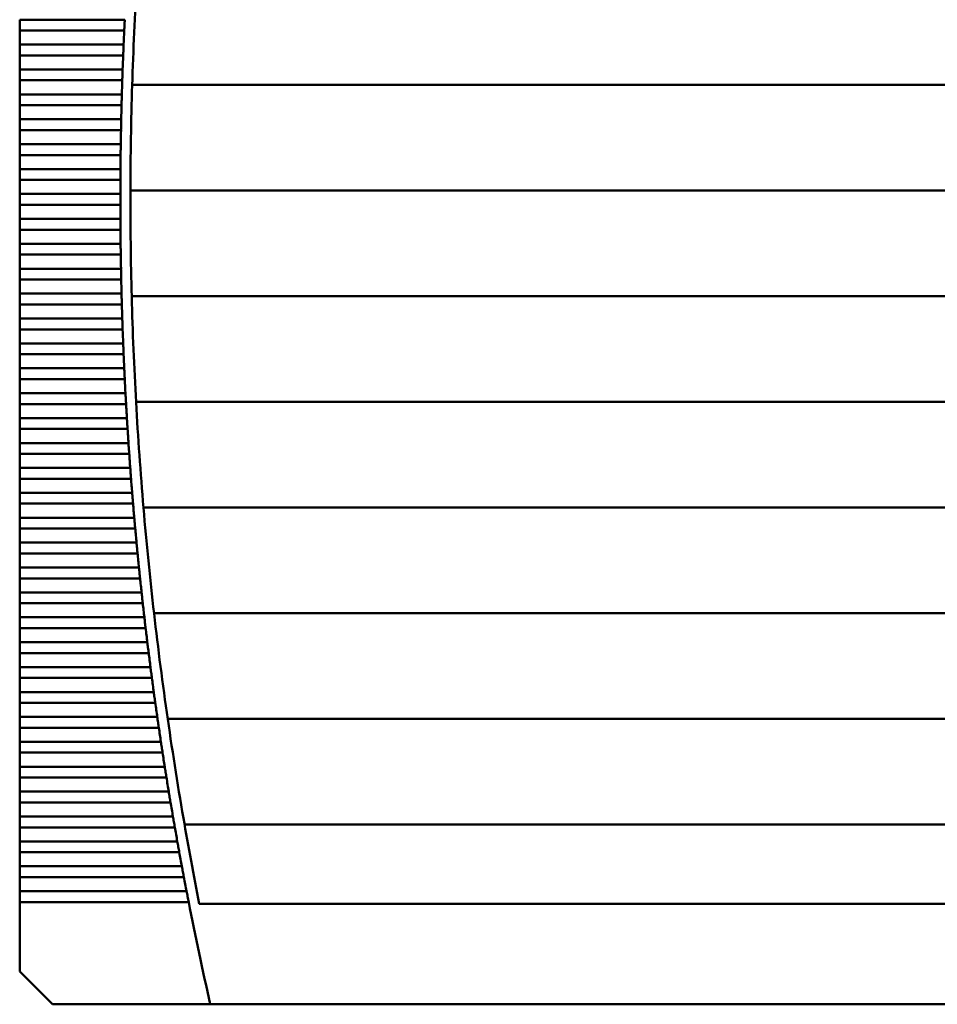
# Model space of a CAD drawing. Units: inches. Extents: x 4 to 172, y 2 to 134.
# Drawn here: x 22 to 29, y 67 to 75 of the extents above; entities that cross this region are included whole.
import ezdxf

# ---------------------------------------------------------------- set-up
doc = ezdxf.new("R2010")
doc.units = ezdxf.units.IN
doc.header["$LTSCALE"] = 8
doc.header["$MEASUREMENT"] = 0
doc.layers.add('Visible (ANSI)', color=7, linetype='Continuous', lineweight=50)

msp = doc.modelspace()

# ---------------------------------------------------------------- linework, layer by layer
at = {"layer": 'Visible (ANSI)'}
for p, q in [((22.2685, 75.127), (22.2685, 75.0422)), ((23.0905, 75.127), (22.2685, 75.127)), ((22.2685, 75.0422), (22.2685, 74.9322)), ((22.2685, 75.0422), (23.0865, 75.0422)), ((22.2685, 74.9322), (22.2685, 74.8474)), ((23.0816, 74.9322), (22.2685, 74.9322)), ((22.2685, 74.8474), (22.2685, 74.7373)), ((22.2685, 74.8474), (23.0781, 74.8474)), ((22.2685, 74.7373), (22.2685, 74.6525)), ((23.074, 74.7373), (22.2685, 74.7373)), ((22.2685, 74.6525), (22.2685, 74.5424)), ((22.2685, 74.6525), (23.0711, 74.6525)), ((23.1487, 74.6161), (33.9867, 74.6161)), ((22.2685, 74.5424), (22.2685, 74.4576)), ((23.0677, 74.5424), (22.2685, 74.5424)), ((22.2685, 74.4576), (22.2685, 74.3475)), ((22.2685, 74.4576), (23.0654, 74.4576)), ((22.2685, 74.3475), (22.2685, 74.2627)), ((23.0628, 74.3475), (22.2685, 74.3475)), ((22.2685, 74.2627), (22.2685, 74.1526)), ((22.2685, 74.2627), (23.061, 74.2627)), ((22.2685, 74.1526), (22.2685, 74.0678)), ((23.0591, 74.1526), (22.2685, 74.1526)), ((22.2685, 74.0678), (22.2685, 73.9577)), ((22.2685, 74.0678), (23.058, 74.0678)), ((22.2685, 73.9577), (22.2685, 73.8729)), ((23.0569, 73.9577), (22.2685, 73.9577)), ((22.2685, 73.8729), (22.2685, 73.7629)), ((22.2685, 73.8729), (23.0563, 73.8729)), ((22.2685, 73.7629), (22.2685, 73.6781)), ((23.0559, 73.7629), (22.2685, 73.7629)), ((23.1347, 73.7894), (34.0007, 73.7894)), ((22.2685, 73.6781), (22.2685, 73.568)), ((22.2685, 73.6781), (23.0559, 73.6781)), ((22.2685, 73.568), (22.2685, 73.4832)), ((23.0563, 73.568), (22.2685, 73.568)), ((22.2685, 73.4832), (22.2685, 73.3731)), ((22.2685, 73.4832), (23.0569, 73.4832)), ((22.2685, 73.3731), (22.2685, 73.2883)), ((23.058, 73.3731), (22.2685, 73.3731)), ((22.2685, 73.2883), (22.2685, 73.1782)), ((22.2685, 73.2883), (23.0591, 73.2883)), ((22.2685, 73.1782), (22.2685, 73.0934)), ((23.061, 73.1782), (22.2685, 73.1782)), ((22.2685, 73.0934), (22.2685, 72.9833)), ((22.2685, 73.0934), (23.0628, 73.0934)), ((22.2685, 72.9833), (22.2685, 72.8985)), ((23.0654, 72.9833), (22.2685, 72.9833)), ((22.2685, 72.8985), (22.2685, 72.7885)), ((22.2685, 72.8985), (23.0677, 72.8985)), ((23.1447, 72.9626), (33.9907, 72.9626)), ((22.2685, 72.7885), (22.2685, 72.7037)), ((23.0711, 72.7885), (22.2685, 72.7885)), ((22.2685, 72.7037), (22.2685, 72.5936)), ((22.2685, 72.7037), (23.074, 72.7037)), ((22.2685, 72.5936), (22.2685, 72.5088)), ((23.0781, 72.5936), (22.2685, 72.5936)), ((22.2685, 72.5088), (22.2685, 72.3987)), ((22.2685, 72.5088), (23.0816, 72.5088)), ((22.2685, 72.3987), (22.2685, 72.3139)), ((23.0865, 72.3987), (22.2685, 72.3987)), ((22.2685, 72.3139), (22.2685, 72.2038)), ((22.2685, 72.3139), (23.0905, 72.3139)), ((22.2685, 72.2038), (22.2685, 72.119)), ((23.0962, 72.2038), (22.2685, 72.2038)), ((23.1788, 72.1358), (33.9566, 72.1358)), ((22.2685, 72.119), (22.2685, 72.0089)), ((22.2685, 72.119), (23.1008, 72.119)), ((22.2685, 72.0089), (22.2685, 71.9241)), ((23.1072, 72.0089), (22.2685, 72.0089)), ((22.2685, 71.9241), (22.2685, 71.814)), ((22.2685, 71.9241), (23.1125, 71.9241)), ((22.2685, 71.814), (22.2685, 71.7292)), ((23.1196, 71.814), (22.2685, 71.814)), ((22.2685, 71.7292), (22.2685, 71.6192)), ((22.2685, 71.7292), (23.1254, 71.7292)), ((22.2685, 71.6192), (22.2685, 71.5344)), ((23.1333, 71.6192), (22.2685, 71.6192)), ((22.2685, 71.5344), (22.2685, 71.4243)), ((22.2685, 71.5344), (23.1397, 71.5344)), ((22.2685, 71.4243), (22.2685, 71.3395)), ((23.1484, 71.4243), (22.2685, 71.4243)), ((22.2685, 71.3395), (22.2685, 71.2294)), ((22.2685, 71.3395), (23.1554, 71.3395)), ((23.2369, 71.309), (33.8984, 71.309)), ((22.2685, 71.2294), (22.2685, 71.1446)), ((23.1648, 71.2294), (22.2685, 71.2294)), ((22.2685, 71.1446), (22.2685, 71.0345)), ((22.2685, 71.1446), (23.1723, 71.1446)), ((22.2685, 71.0345), (22.2685, 70.9497)), ((23.1825, 71.0345), (22.2685, 71.0345)), ((22.2685, 70.9497), (22.2685, 70.8396)), ((22.2685, 70.9497), (23.1907, 70.9497)), ((22.2685, 70.8396), (22.2685, 70.7548)), ((23.2016, 70.8396), (22.2685, 70.8396)), ((22.2685, 70.7548), (22.2685, 70.6448)), ((22.2685, 70.7548), (23.2104, 70.7548)), ((22.2685, 70.6448), (22.2685, 70.56)), ((23.2221, 70.6448), (22.2685, 70.6448)), ((22.2685, 70.56), (22.2685, 70.4499)), ((22.2685, 70.56), (23.2314, 70.56)), ((22.2685, 70.4499), (22.2685, 70.3651)), ((23.2439, 70.4499), (22.2685, 70.4499)), ((23.3194, 70.4823), (33.816, 70.4823)), ((22.2685, 70.3651), (22.2685, 70.255)), ((22.2685, 70.3651), (23.2538, 70.3651)), ((22.2685, 70.255), (22.2685, 70.1702)), ((23.267, 70.255), (22.2685, 70.255)), ((22.2685, 70.1702), (22.2685, 70.0601)), ((22.2685, 70.1702), (23.2775, 70.1702)), ((22.2685, 70.0601), (22.2685, 69.9753)), ((23.2915, 70.0601), (22.2685, 70.0601)), ((22.2685, 69.9753), (22.2685, 69.8652)), ((22.2685, 69.9753), (23.3026, 69.9753)), ((22.2685, 69.8652), (22.2685, 69.7804)), ((23.3174, 69.8652), (22.2685, 69.8652)), ((22.2685, 69.7804), (22.2685, 69.6703)), ((22.2685, 69.7804), (23.3291, 69.7804)), ((22.2685, 69.6703), (22.2685, 69.5855)), ((23.3447, 69.6703), (22.2685, 69.6703)), ((22.2685, 69.5855), (22.2685, 69.4755)), ((22.2685, 69.5855), (23.357, 69.5855)), ((23.4264, 69.6555), (33.709, 69.6555)), ((22.2685, 69.4755), (22.2685, 69.3907)), ((23.3733, 69.4755), (22.2685, 69.4755)), ((22.2685, 69.3907), (22.2685, 69.2806)), ((22.2685, 69.3907), (23.3862, 69.3907)), ((22.2685, 69.2806), (22.2685, 69.1958)), ((23.4033, 69.2806), (22.2685, 69.2806)), ((22.2685, 69.1958), (22.2685, 69.0857)), ((22.2685, 69.1958), (23.4168, 69.1958)), ((22.2685, 69.0857), (22.2685, 69.0009)), ((23.4347, 69.0857), (22.2685, 69.0857)), ((22.2685, 69.0009), (22.2685, 68.8908)), ((22.2685, 69.0009), (23.4488, 69.0009)), ((22.2685, 68.8908), (22.2685, 68.806)), ((23.4674, 68.8908), (22.2685, 68.8908)), ((23.5581, 68.8287), (33.5773, 68.8287)), ((22.2685, 68.806), (22.2685, 68.6959)), ((22.2685, 68.806), (23.4821, 68.806)), ((22.2685, 68.6959), (22.2685, 68.6111)), ((23.5016, 68.6959), (22.2685, 68.6959)), ((22.2685, 68.6111), (22.2685, 68.5011)), ((22.2685, 68.6111), (23.5169, 68.6111)), ((22.2685, 68.5011), (22.2685, 68.4163)), ((23.5371, 68.5011), (22.2685, 68.5011)), ((22.2685, 68.4163), (22.2685, 68.3062)), ((22.2685, 68.4163), (23.553, 68.4163)), ((22.2685, 68.3062), (22.2685, 68.2214)), ((23.5741, 68.3062), (22.2685, 68.3062)), ((22.2685, 68.2214), (22.2685, 67.6772)), ((22.2685, 68.2214), (23.5906, 68.2214)), ((23.6734, 68.2087), (33.462, 68.2087)), ((22.2685, 67.6772), (22.5244, 67.4213)), ((22.5244, 67.4213), (23.7596, 67.4213)), ((23.7596, 67.4213), (33.3757, 67.4213))]:
    msp.add_line(p, q, dxfattribs=at)
for radius, start, end in [(28.4646, 176.43157, 178.09772), (28.5433, 177.34582, 177.567), (28.5433, 177.73738, 177.95849), (28.5433, 178.12882, 178.34989), (28.4646, 178.09772, 179.76226), (28.5433, 178.52018, 178.74121), (28.5433, 178.91148, 179.13247), (28.5433, 179.30272, 179.52369), (28.5433, 179.69392, 179.91488), (28.4646, 179.76226, 181.4266), (28.5433, 180.08512, 180.30608), (28.5433, 180.47631, 180.69728), (28.5433, 180.86753, 181.08852), (28.5433, 181.25879, 181.47982), (28.4646, 181.4266, 183.09214), (28.5433, 181.65011, 181.87118), (28.5433, 182.04151, 182.26262), (28.5433, 182.433, 182.65418), (28.5433, 182.8246, 183.04585), (28.4646, 183.09214, 184.76031), (28.5433, 183.21634, 183.43767), (28.5433, 183.60823, 183.82965), (28.5433, 184.00028, 184.22181), (28.5433, 184.39253, 184.61417), (28.4646, 184.76031, 186.43253), (28.5433, 184.78498, 185.00675), (28.5433, 185.17765, 185.39956), (28.5433, 185.57057, 185.79262), (28.5433, 185.96376, 186.18596), (28.5433, 186.35722, 186.5796), (28.4646, 186.43253, 188.11028), (28.5433, 186.75099, 186.97354), (28.5433, 187.14508, 187.36782), (28.5433, 187.5395, 187.76245), (28.5433, 187.93429, 188.15744), (28.4646, 188.11028, 189.79506), (28.5433, 188.32945, 188.55283), (28.5433, 188.72502, 188.94863), (28.5433, 189.121, 189.34486), (28.5433, 189.51743, 189.74155), (28.4646, 189.79506, 191.16515), (28.5433, 189.91431, 190.1387), (28.5433, 190.31168, 190.53635), (28.5433, 190.70955, 190.93451), (28.5433, 191.10794, 192.74954)]:
    msp.add_arc((51.5992, 73.7205), radius, start, end, dxfattribs=at)
for points in [[(23.0885, 75.0846), (23.0878, 75.0708), (23.0871, 75.056), (23.0865, 75.0422)], [(23.0905, 75.127), (23.0899, 75.1133), (23.0892, 75.0985), (23.0885, 75.0846)], [(23.0816, 74.9322), (23.081, 74.9184), (23.0804, 74.9036), (23.0798, 74.8898)], [(23.0798, 74.8898), (23.0793, 74.8759), (23.0787, 74.8611), (23.0781, 74.8474)], [(23.0725, 74.6949), (23.072, 74.681), (23.0715, 74.6662), (23.0711, 74.6525)], [(23.074, 74.7373), (23.0735, 74.7235), (23.073, 74.7088), (23.0725, 74.6949)], [(23.0677, 74.5424), (23.0673, 74.5286), (23.0669, 74.5139), (23.0665, 74.5)], [(23.0665, 74.5), (23.0661, 74.4861), (23.0657, 74.4714), (23.0654, 74.4576)], [(23.0619, 74.3051), (23.0616, 74.2912), (23.0613, 74.2765), (23.061, 74.2627)], [(23.0628, 74.3475), (23.0625, 74.3337), (23.0621, 74.319), (23.0619, 74.3051)], [(23.0591, 74.1526), (23.0589, 74.1389), (23.0587, 74.1241), (23.0585, 74.1102)], [(23.0585, 74.1102), (23.0583, 74.0963), (23.0582, 74.0816), (23.058, 74.0678)], [(23.0565, 73.9153), (23.0564, 73.9015), (23.0564, 73.8867), (23.0563, 73.8729)], [(23.0569, 73.9577), (23.0567, 73.944), (23.0566, 73.9292), (23.0565, 73.9153)], [(23.0559, 73.7629), (23.0559, 73.7491), (23.0559, 73.7344), (23.0559, 73.7205)], [(23.0559, 73.7205), (23.0559, 73.7066), (23.0559, 73.6918), (23.0559, 73.6781)], [(23.0563, 73.568), (23.0564, 73.5542), (23.0564, 73.5395), (23.0565, 73.5256)], [(23.0565, 73.5256), (23.0566, 73.5117), (23.0567, 73.4969), (23.0569, 73.4832)], [(23.058, 73.3731), (23.0582, 73.3593), (23.0583, 73.3446), (23.0585, 73.3307)], [(23.0585, 73.3307), (23.0587, 73.3168), (23.0589, 73.3021), (23.0591, 73.2883)], [(23.061, 73.1782), (23.0613, 73.1645), (23.0616, 73.1497), (23.0619, 73.1358)], [(23.0619, 73.1358), (23.0621, 73.1219), (23.0625, 73.1072), (23.0628, 73.0934)], [(23.0654, 72.9833), (23.0657, 72.9696), (23.0661, 72.9548), (23.0665, 72.9409)], [(23.0665, 72.9409), (23.0669, 72.9271), (23.0673, 72.9123), (23.0677, 72.8985)], [(23.0711, 72.7885), (23.0715, 72.7747), (23.072, 72.7599), (23.0725, 72.7461)], [(23.0725, 72.7461), (23.073, 72.7322), (23.0735, 72.7174), (23.074, 72.7037)], [(23.0781, 72.5936), (23.0787, 72.5798), (23.0793, 72.5651), (23.0798, 72.5512)], [(23.0798, 72.5512), (23.0804, 72.5373), (23.081, 72.5225), (23.0816, 72.5088)], [(23.0865, 72.3987), (23.0871, 72.3849), (23.0878, 72.3702), (23.0885, 72.3563)], [(23.0885, 72.3563), (23.0892, 72.3424), (23.0899, 72.3277), (23.0905, 72.3139)], [(23.0962, 72.2038), (23.0969, 72.19), (23.0977, 72.1753), (23.0985, 72.1614)], [(23.0985, 72.1614), (23.0992, 72.1475), (23.1001, 72.1328), (23.1008, 72.119)], [(23.1072, 72.0089), (23.1081, 71.9952), (23.109, 71.9804), (23.1098, 71.9665)], [(23.1098, 71.9665), (23.1107, 71.9526), (23.1116, 71.9379), (23.1125, 71.9241)], [(23.1196, 71.814), (23.1205, 71.8003), (23.1215, 71.7855), (23.1225, 71.7716)], [(23.1225, 71.7716), (23.1234, 71.7578), (23.1244, 71.743), (23.1254, 71.7292)], [(23.1333, 71.6192), (23.1343, 71.6054), (23.1354, 71.5906), (23.1365, 71.5768)], [(23.1365, 71.5768), (23.1375, 71.5629), (23.1387, 71.5481), (23.1397, 71.5344)], [(23.1484, 71.4243), (23.1495, 71.4105), (23.1507, 71.3958), (23.1518, 71.3819)], [(23.1518, 71.3819), (23.153, 71.368), (23.1542, 71.3532), (23.1554, 71.3395)], [(23.1648, 71.2294), (23.166, 71.2156), (23.1673, 71.2009), (23.1685, 71.187)], [(23.1685, 71.187), (23.1698, 71.1731), (23.1711, 71.1584), (23.1723, 71.1446)], [(23.1825, 71.0345), (23.1838, 71.0207), (23.1852, 71.006), (23.1866, 70.9921)], [(23.1866, 70.9921), (23.1879, 70.9782), (23.1893, 70.9635), (23.1907, 70.9497)], [(23.2016, 70.8396), (23.203, 70.8259), (23.2045, 70.8111), (23.206, 70.7972)], [(23.206, 70.7972), (23.2074, 70.7834), (23.2089, 70.7686), (23.2104, 70.7548)], [(23.2221, 70.6448), (23.2236, 70.631), (23.2252, 70.6162), (23.2267, 70.6024)], [(23.2267, 70.6024), (23.2282, 70.5885), (23.2299, 70.5737), (23.2314, 70.56)], [(23.2439, 70.4499), (23.2455, 70.4361), (23.2472, 70.4214), (23.2488, 70.4075)], [(23.2488, 70.4075), (23.2504, 70.3936), (23.2521, 70.3788), (23.2538, 70.3651)], [(23.267, 70.255), (23.2687, 70.2412), (23.2705, 70.2265), (23.2722, 70.2126)], [(23.2722, 70.2126), (23.274, 70.1987), (23.2758, 70.184), (23.2775, 70.1702)], [(23.2915, 70.0601), (23.2933, 70.0463), (23.2952, 70.0316), (23.2971, 70.0177)], [(23.2971, 70.0177), (23.2989, 70.0038), (23.3008, 69.9891), (23.3026, 69.9753)], [(23.3174, 69.8652), (23.3193, 69.8515), (23.3213, 69.8367), (23.3232, 69.8228)], [(23.3232, 69.8228), (23.3252, 69.809), (23.3272, 69.7942), (23.3291, 69.7804)], [(23.3447, 69.6703), (23.3467, 69.6566), (23.3488, 69.6418), (23.3508, 69.6279)], [(23.3508, 69.6279), (23.3528, 69.6141), (23.3549, 69.5993), (23.357, 69.5855)], [(23.3733, 69.4755), (23.3754, 69.4617), (23.3776, 69.4469), (23.3797, 69.4331)], [(23.3797, 69.4331), (23.3818, 69.4192), (23.3841, 69.4044), (23.3862, 69.3907)], [(23.4033, 69.2806), (23.4055, 69.2668), (23.4078, 69.2521), (23.41, 69.2382)], [(23.41, 69.2382), (23.4122, 69.2243), (23.4146, 69.2096), (23.4168, 69.1958)], [(23.4347, 69.0857), (23.4369, 69.0719), (23.4394, 69.0572), (23.4417, 69.0433)], [(23.4417, 69.0433), (23.444, 69.0294), (23.4464, 69.0147), (23.4488, 69.0009)], [(23.4674, 68.8908), (23.4698, 68.877), (23.4723, 68.8623), (23.4747, 68.8484)], [(23.4747, 68.8484), (23.4772, 68.8345), (23.4797, 68.8198), (23.4821, 68.806)], [(23.5016, 68.6959), (23.5041, 68.6822), (23.5067, 68.6674), (23.5092, 68.6535)], [(23.5092, 68.6535), (23.5117, 68.6397), (23.5144, 68.6249), (23.5169, 68.6111)], [(23.5371, 68.5011), (23.5397, 68.4873), (23.5425, 68.4725), (23.5451, 68.4587)], [(23.5451, 68.4587), (23.5477, 68.4448), (23.5504, 68.43), (23.553, 68.4163)], [(23.5741, 68.3062), (23.5767, 68.2924), (23.5796, 68.2776), (23.5823, 68.2638)], [(23.5823, 68.2638), (23.585, 68.2499), (23.5879, 68.2352), (23.5906, 68.2214)]]:
    msp.add_open_spline(points, degree=3, dxfattribs=at)

doc.saveas('drawing.dxf')
